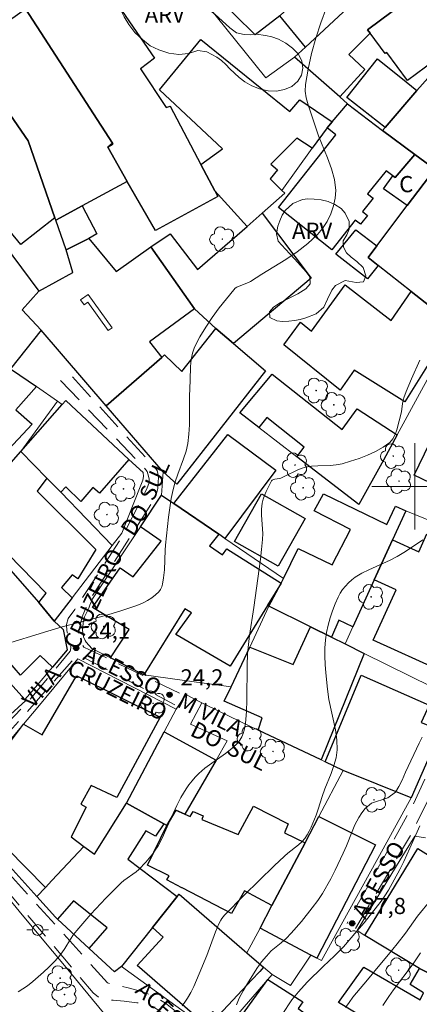
# Model space of a CAD drawing. Units: metres. Extents: x 277810 to 278326, y 1670453 to 1671020.
# Drawn here: x 277863 to 277900, y 1670652 to 1670743 of the extents above; entities that cross this region are included whole.
import ezdxf

# ---------------------------------------------------------------- set-up
doc = ezdxf.new("R2010")
doc.units = ezdxf.units.M
doc.header["$MEASUREMENT"] = 0
doc.linetypes.add('HIDDEN', pattern=[0.375, 0.25, -0.125])
for name, color, linetype, lineweight, true_color in [('Arvores_Isoladas', 7, 'Continuous', 18, 0x00ff33), ('Curvas_Intermediarias', 7, 'Continuous', 9, 0x783c14), ('Curvas_Mestras', 7, 'Continuous', 20, 0x783c14), ('Pto_Cotado', 7, 'Continuous', 9, 0x783c14), ('Topon_Pto_Cotado', 7, 'Continuous', 9, 0x783c14), ('Topon_Vegetacao', 7, 'Continuous', 9, 0x00ff33), ('Vegetacao', 7, 'Orla8', 9, 0x00ff33)]:
    doc.layers.add(name, color=color, linetype=linetype, lineweight=lineweight, true_color=true_color)
for name, color, linetype, lineweight in [('Edificacoes', 7, 'Continuous', 30), ('Edificacoes_Vazios', 7, 'Continuous', 15), ('Malha_Coordenadas', 7, 'Continuous', 15), ('Muro_Grade', 8, 'Continuous', 20), ('Nao_Pavimentada_S_Mfio', 10, 'HIDDEN', 15), ('Poste', 7, 'Continuous', 9), ('Topon_de_Vias', 7, 'Continuous', 9), ('Topon_Fundacao_Const_Ruinas', 7, 'Continuous', 9)]:
    doc.layers.add(name, color=color, linetype=linetype, lineweight=lineweight)
doc.styles.add('Arial', font='arial.ttf', dxfattribs={"height": 1.5})
doc.styles.get("Standard").update_dxf_attribs({"font": 'arial.ttf'})
doc.linetypes.add('Orla8', pattern='A,6,-0.5,["V",Standard,S=1,R=0,X=-0.5,Y=-1],-0.5,6,-0.5,["V",Standard,S=1,R=0,X=-0.5,Y=-1],-0.5', length=14)

# ---------------------------------------------------------------- blocks, each defined once
blk = doc.blocks.new('Cotas')
at = {"layer": 'Pto_Cotado'}
blk.add_hatch(color=256, dxfattribs=at).paths.add_polyline_path([(0, 0.24, 1), (0, -0.24, 1)])
at = {"layer": 'Pto_Cotado', "lineweight": -3}
blk.add_lwpolyline([(0, -0.24, -1), (0, 0.24, -1)], format="xyb", close=True, dxfattribs=at)
blk = doc.blocks.new('Poste')
at = {"layer": 'Poste'}
for points in [[(-0.5, 0), (-1, 0)], [(0.5, 0), (1, 0)]]:
    blk.add_lwpolyline(points, dxfattribs=at)
blk.add_lwpolyline([(0, 0.5, 1), (0, -0.5, 1)], format="xyb", close=True, dxfattribs=at)
blk = doc.blocks.new('Arvore')
at = {"layer": 'Arvores_Isoladas'}
blk.add_lwpolyline([(-0.718, 0.493, 0.872324), (-0.722, -0.551, 0.862983), (0.284, -0.827, 0.900105), (0.89, 0.029, 0.863155), (0.262, 0.861, 0.882486)], format="xyb", close=True, dxfattribs=at)
blk.add_circle((0, 0), 0.0286, dxfattribs=at)

msp = doc.modelspace()

# ---------------------------------------------------------------- linework, layer by layer
at = {"layer": 'Curvas_Intermediarias', "flags": 128}
for points, elevation in [([(277861.776, 1670685.298), (277866.009, 1670686.609), (277867.336, 1670686.994), (277871.342, 1670688.07), (277872.664, 1670688.458), (277873.968, 1670688.889), (277874.394, 1670689.051), (277874.819, 1670689.239), (277875.233, 1670689.453), (277875.625, 1670689.693), (277875.984, 1670689.958), (277876.299, 1670690.249), (277876.449, 1670690.455), (277876.555, 1670690.699), (277876.629, 1670690.968), (277876.718, 1670691.537), (277876.8, 1670692.27), (277876.859, 1670694.116), (277876.895, 1670694.575), (277877.181, 1670697.16), (277877.298, 1670698.019), (277877.437, 1670698.873), (277877.606, 1670699.719), (277877.801, 1670700.437), (277878.047, 1670701.143), (277878.577, 1670702.547), (277878.804, 1670703.256), (277878.966, 1670703.976), (277879.07, 1670704.834), (277879.115, 1670705.701), (277879.13, 1670708.325), (277879.196, 1670709.824), (277879.231, 1670711.098), (277879.287, 1670711.724), (277879.402, 1670712.327), (277879.6, 1670712.899), (277880.073, 1670713.836), (277880.626, 1670714.75), (277881.237, 1670715.642), (277881.887, 1670716.513), (277883.219, 1670718.197), (277883.357, 1670718.332), (277883.521, 1670718.438), (277884.352, 1670718.79), (277884.604, 1670718.881), (277884.761, 1670718.962), (277885.833, 1670719.654), (277888.034, 1670721.003), (277889.098, 1670721.71), (277890.094, 1670722.471), (277890.989, 1670723.312), (277891.453, 1670723.877), (277891.865, 1670724.521), (277892.209, 1670725.22), (277892.469, 1670725.949), (277892.63, 1670726.681), (277892.676, 1670727.393), (277892.555, 1670728.395), (277892.28, 1670729.402), (277891.905, 1670730.414), (277891.077, 1670732.446), (277890.106, 1670735.322), (277889.94, 1670735.945), (277889.849, 1670736.565), (277889.867, 1670737.181), (277890.105, 1670738.61), (277890.428, 1670740.05), (277890.827, 1670741.488), (277891.293, 1670742.911), (277891.816, 1670744.304)], 24), ([(277878.44, 1670651.953), (277878.699, 1670652.289), (277878.931, 1670652.639), (277879.238, 1670653.179), (277879.516, 1670653.739), (277880.018, 1670654.893), (277880.717, 1670656.601), (277881.541, 1670658.802), (277881.845, 1670659.519), (277882.023, 1670659.865), (277882.125, 1670660.029), (277882.363, 1670660.33), (277884.179, 1670662.177), (277886.976, 1670664.887), (277887.914, 1670665.783), (277888.229, 1670666.059), (277889.223, 1670666.841), (277889.529, 1670667.121), (277889.8, 1670667.427), (277890.022, 1670667.751), (277890.216, 1670668.099), (277890.389, 1670668.463), (277890.848, 1670669.587), (277891.052, 1670670.15), (277891.402, 1670671.3), (277891.662, 1670672.017), (277892.249, 1670673.446), (277892.51, 1670674.164), (277892.705, 1670674.886), (277892.802, 1670675.615), (277892.78, 1670676.54), (277892.652, 1670677.472), (277892.04, 1670680.289), (277891.898, 1670681.231), (277891.744, 1670682.756), (277891.687, 1670683.523), (277891.658, 1670684.288), (277891.668, 1670685.048), (277891.727, 1670685.8), (277891.828, 1670686.478), (277891.971, 1670687.158), (277892.152, 1670687.832), (277892.369, 1670688.496), (277892.617, 1670689.142), (277892.893, 1670689.765), (277893.083, 1670690.119), (277893.309, 1670690.46), (277893.568, 1670690.784), (277893.852, 1670691.086), (277894.158, 1670691.36), (277894.479, 1670691.602), (277895.087, 1670691.971), (277895.731, 1670692.29), (277897.727, 1670693.171), (277898.364, 1670693.511), (277898.97, 1670693.877), (277900.166, 1670694.654), (277900.744, 1670695.068)], 26), ([(277883.465, 1670652.027), (277883.733, 1670652.653), (277884.094, 1670653.338), (277884.499, 1670654.004), (277885.377, 1670655.381), (277885.8, 1670656.002), (277886.248, 1670656.546), (277886.703, 1670657.031), (277887.157, 1670657.414), (277887.618, 1670657.765), (277888.079, 1670658.167), (277888.546, 1670658.652), (277889.486, 1670659.759), (277890.489, 1670661.008), (277891.006, 1670661.7), (277891.448, 1670662.341), (277892.232, 1670663.698), (277892.624, 1670664.493), (277893.372, 1670666.069), (277893.67, 1670666.753), (277894.187, 1670668.077), (277894.442, 1670668.677), (277894.797, 1670669.356), (277895.09, 1670669.802), (277895.407, 1670670.197), (277895.993, 1670670.703), (277897.506, 1670671.194), (277898.21, 1670671.72), (277898.515, 1670672.244), (277898.814, 1670672.825), (277899.125, 1670673.548), (277900.414, 1670676.242), (277900.663, 1670676.81)], 27), ([(277887.698, 1670651.13), (277888.616, 1670652.508), (277889.211, 1670653.25), (277890.037, 1670654.118), (277891.514, 1670655.567), (277892.55, 1670656.553), (277893.381, 1670657.414), (277894.635, 1670658.835), (277895.292, 1670659.616), (277896.552, 1670661.186), (277896.887, 1670661.628), (277897.222, 1670662.109), (277897.55, 1670662.649), (277898.598, 1670664.564), (277898.982, 1670665.304), (277900.079, 1670667.774), (277900.463, 1670668.604)], 28), ([(277893.578, 1670651.779), (277893.901, 1670652.26), (277894.248, 1670652.741), (277895.625, 1670654.344), (277896.053, 1670654.871), (277896.432, 1670655.372), (277897.573, 1670656.689), (277898.361, 1670657.672), (277899.131, 1670658.674), (277900.253, 1670660.229), (277901.5, 1670661.772)], 29)]:
    msp.add_lwpolyline(points, dxfattribs=dict(at, elevation=elevation))
at = {"layer": 'Curvas_Mestras', "flags": 128}
for points, elevation in [([(277900.471, 1670711.681), (277899.677, 1670709.953), (277899.193, 1670708.782), (277898.974, 1670708.19), (277898.904, 1670707.94), (277898.858, 1670707.682), (277898.754, 1670706.898), (277898.331, 1670705.24), (277898.176, 1670704.794), (277897.968, 1670704.398), (277897.685, 1670704.078), (277897.064, 1670703.628), (277896.368, 1670703.236), (277895.618, 1670702.896), (277894.837, 1670702.599), (277894.047, 1670702.336), (277893.27, 1670702.101), (277892.721, 1670701.986), (277892.154, 1670701.935), (277891.001, 1670701.91), (277890.43, 1670701.874), (277889.874, 1670701.785), (277889.479, 1670701.666), (277889.096, 1670701.507), (277887.967, 1670700.943), (277887.584, 1670700.778), (277887.474, 1670700.744), (277887.017, 1670700.668), (277886.836, 1670700.619), (277886.773, 1670700.585), (277886.728, 1670700.533), (277886.216, 1670699.517), (277886.063, 1670699.169), (277885.94, 1670698.815), (277885.859, 1670698.455), (277885.808, 1670697.904), (277885.81, 1670697.344), (277885.903, 1670695.641), (277885.887, 1670695.077), (277885.804, 1670694.169), (277885.697, 1670693.263), (277885.07, 1670688.785), (277884.694, 1670686.219), (277884.59, 1670685.361), (277884.509, 1670684.502), (277884.454, 1670683.436), (277884.428, 1670680.224), (277884.393, 1670679.16), (277884.309, 1670678.105), (277884.261, 1670677.779), (277884.189, 1670677.449), (277884.089, 1670677.125), (277883.959, 1670676.816), (277883.796, 1670676.53), (277883.599, 1670676.278), (277883.056, 1670675.761), (277882.455, 1670675.288), (277881.182, 1670674.393), (277880.559, 1670673.93), (277879.98, 1670673.429), (277879.66, 1670673.101), (277879.358, 1670672.752), (277879.074, 1670672.386), (277878.808, 1670672.006), (277878.325, 1670671.219), (277877.946, 1670670.488), (277877.603, 1670669.735), (277876.948, 1670668.211), (277876.599, 1670667.463), (277876.21, 1670666.739), (277875.96, 1670666.346), (277875.685, 1670665.967), (277875.076, 1670665.247), (277874.426, 1670664.57), (277874.172, 1670664.343), (277873.051, 1670663.544), (277872.794, 1670663.318), (277871.378, 1670661.896), (277869.999, 1670660.432), (277868.674, 1670658.926), (277868.371, 1670658.53), (277868.097, 1670658.111), (277867.573, 1670657.252), (277867.295, 1670656.838), (277866.985, 1670656.45), (277866.545, 1670655.971), (277866.087, 1670655.504), (277865.612, 1670655.052), (277865.123, 1670654.614), (277864.622, 1670654.195), (277864.109, 1670653.795), (277863.696, 1670653.5), (277863.266, 1670653.225)], 25), ([(277897.041, 1670651.98), (277897.591, 1670652.795), (277898.035, 1670653.406), (277899.85, 1670655.826), (277900.527, 1670656.832)], 30)]:
    msp.add_lwpolyline(points, dxfattribs=dict(at, elevation=elevation))
at = {"layer": 'Edificacoes', "flags": 128}
for points in [[(277896.449, 1670753.9), (277899.586, 1670749.723), (277896.835, 1670747.156), (277889.869, 1670740.657), (277887.503, 1670743.551), (277888.354, 1670744.353), (277878.534, 1670757.358), (277882.176, 1670760.356), (277884.209, 1670757.893), (277886.258, 1670759.534), (277891.394, 1670753.529), (277890.903, 1670753.004), (277891.631, 1670752.161), (277892.883, 1670753.394), (277893.825, 1670752.302), (277894.099, 1670751.907)], [(277878.534, 1670757.358), (277888.354, 1670744.353), (277887.503, 1670743.551), (277885.221, 1670741.773), (277879.568, 1670747.374), (277878.904, 1670746.867), (277874.037, 1670752.896), (277873.703, 1670753.382)], [(277899.305, 1670737.564), (277897.389, 1670740.156), (277897.244, 1670740.049), (277895.849, 1670741.936), (277895.613, 1670742.256), (277898.975, 1670744.74), (277905.266, 1670749.389), (277908.591, 1670744.89), (277907.003, 1670743.716), (277907.225, 1670743.416), (277904.308, 1670741.26)], [(277863.017, 1670745.577), (277867.504, 1670748.988), (277868.279, 1670747.917), (277869.543, 1670748.849), (277875.883, 1670739.634), (277874.579, 1670738.645), (277876.962, 1670735.055), (277877.341, 1670735.189), (277880.186, 1670729.774), (277881.466, 1670727.338), (277881.739, 1670726.819), (277875.991, 1670723.668), (277873.366, 1670728.23), (277871.549, 1670731.389), (277872.051, 1670731.658), (277871.992, 1670731.749), (277863.924, 1670744.179)], [(277893.036, 1670736.059), (277888.853, 1670739.709), (277889.869, 1670740.657), (277896.835, 1670747.156), (277898.975, 1670744.74), (277895.613, 1670742.256), (277895.849, 1670741.936), (277893.883, 1670739.979), (277895.36, 1670738.572)], [(277863.924, 1670744.179), (277871.992, 1670731.749), (277871.549, 1670731.389), (277873.366, 1670728.23), (277869.196, 1670725.961), (277866.739, 1670724.624), (277866.659, 1670724.853), (277864.168, 1670731.969), (277862.214, 1670734.86), (277858.485, 1670740.375)], [(277880.186, 1670729.774), (277882.193, 1670731.233), (277876.341, 1670736.699), (277880.17, 1670741.355), (277888.405, 1670734.705), (277889.357, 1670735.779), (277892.355, 1670733.744), (277891.875, 1670733.177), (277890.484, 1670731.287), (277889.072, 1670732.234), (277886.653, 1670729.812), (277887.278, 1670729.293), (277886.612, 1670728.456), (277887.693, 1670727.384), (277887.946, 1670727.133), (277885.861, 1670725.287), (277884.462, 1670724.048), (277881.466, 1670727.338)], [(277901.846, 1670729.358), (277899.998, 1670730.717), (277897.001, 1670732.922), (277897.258, 1670733.215), (277900.186, 1670736.646), (277904.308, 1670741.26), (277910.329, 1670736.514), (277906.18, 1670731.335), (277905.627, 1670731.768), (277903.649, 1670729.177), (277902.364, 1670730.046)], [(277897.258, 1670733.215), (277893.684, 1670735.998), (277896.552, 1670739.553), (277899.201, 1670737.434), (277900.186, 1670736.646)], [(277897.35, 1670729.213), (277895.606, 1670727.071), (277896.123, 1670726.662), (277895.15, 1670725.434), (277895.607, 1670725.072), (277894.963, 1670724.259), (277894.476, 1670724.644), (277892.297, 1670721.892), (277887.358, 1670725.803), (277892.691, 1670732.537), (277891.875, 1670733.177), (277892.355, 1670733.744), (277893.774, 1670735.415), (277897.001, 1670732.922), (277899.998, 1670730.717), (277898.168, 1670728.598), (277897.965, 1670728.751)], [(277862.214, 1670734.86), (277864.168, 1670731.969), (277866.659, 1670724.853), (277863.511, 1670722.378), (277856.835, 1670730.475), (277858.672, 1670732.023), (277857.853, 1670733.056), (277859.219, 1670734.158), (277859.987, 1670733.133)], [(277916.451, 1670731.081), (277913.468, 1670727.191), (277907.496, 1670719.405), (277907.332, 1670719.19), (277903.898, 1670714.713), (277903.554, 1670714.982), (277899.656, 1670718.044), (277896.605, 1670720.44), (277895.67, 1670721.174), (277896.487, 1670722.257), (277899.297, 1670725.98), (277901.846, 1670729.358), (277902.364, 1670730.046), (277903.649, 1670729.177), (277905.627, 1670731.768), (277906.18, 1670731.335), (277907.686, 1670730.155), (277911.604, 1670734.975)], [(277899.998, 1670730.717), (277901.846, 1670729.358), (277899.297, 1670725.98), (277897.093, 1670727.522), (277897.965, 1670728.751), (277898.168, 1670728.598)], [(277855.316, 1670722.057), (277858.621, 1670726.841), (277865.172, 1670718.062), (277863.631, 1670716.341), (277865.381, 1670714.462), (277862.551, 1670710.891), (277856.952, 1670714.94), (277852.584, 1670718.101)], [(277866.739, 1670724.624), (277869.196, 1670725.961), (277870.528, 1670723.369), (277869.809, 1670722.952), (277867.707, 1670721.891)], [(277885.861, 1670725.287), (277890.407, 1670719.273), (277883.201, 1670713.235), (277881.56, 1670714.629), (277879.602, 1670716.442), (277875.544, 1670722.162), (277877.339, 1670723.375), (277879.866, 1670720.074), (277884.462, 1670724.048)], [(277896.487, 1670722.257), (277895.67, 1670721.174), (277896.605, 1670720.44), (277895.619, 1670719.21), (277892.693, 1670721.504), (277894.542, 1670723.74)], [(277871.417, 1670707.458), (277865.381, 1670714.462), (277863.631, 1670716.341), (277865.172, 1670718.062), (277868.319, 1670719.799), (277867.707, 1670721.891), (277869.809, 1670722.952), (277872.323, 1670719.883), (277875.544, 1670722.162), (277879.602, 1670716.442), (277875.41, 1670713.377), (277876.549, 1670711.933)], [(277899.656, 1670718.044), (277903.554, 1670714.982), (277899.079, 1670707.837), (277894.371, 1670710.771), (277893.079, 1670708.912), (277887.873, 1670713.096), (277889.397, 1670715.208), (277890.424, 1670714.363), (277893.546, 1670718.652), (277897.792, 1670715.363)], [(277877.947, 1670700.205), (277876.672, 1670701.359), (277871.417, 1670707.458), (277876.549, 1670711.933), (277876.812, 1670712.163), (277878.425, 1670710.637), (277881.56, 1670714.629), (277883.201, 1670713.235), (277886.172, 1670710.71)], [(277861.914, 1670702.961), (277854.166, 1670710.001), (277856.453, 1670712.518), (277857.885, 1670711.217), (277858.266, 1670711.637), (277861.103, 1670709.059), (277862.639, 1670710.827), (277864.938, 1670709.235), (277863.036, 1670707.074), (277864.567, 1670705.749)], [(277883.781, 1670706.803), (277886.789, 1670710.38), (277893.272, 1670705.258), (277894.654, 1670707.191), (277898.375, 1670704.763), (277897.087, 1670702.443), (277894.797, 1670698.316), (277889.06, 1670702.737), (277889.745, 1670703.637), (277886.291, 1670706.385), (277885.544, 1670705.446)], [(277867.667, 1670707.956), (277873.52, 1670702.507), (277870.775, 1670699.364), (277870.181, 1670699.898), (277869.073, 1670698.617), (277867.66, 1670699.953), (277867.2, 1670699.481), (277865.925, 1670700.768), (277863.498, 1670703.218), (277867.333, 1670707.576)], [(277908.982, 1670704.398), (277908.427, 1670703.258), (277911.239, 1670701.888), (277911.934, 1670701.55), (277909.865, 1670697.304), (277906.35, 1670699.016), (277905.506, 1670697.283), (277905.071, 1670697.495), (277905.186, 1670697.731), (277903.418, 1670698.592), (277903.72, 1670699.212), (277899.937, 1670701.055), (277901.365, 1670703.986), (277902.487, 1670703.44), (277904.11, 1670706.771)], [(277882.393, 1670695.193), (277881.84, 1670695.57), (277877.66, 1670698.422), (277882.669, 1670704.803), (277887.135, 1670701.512)], [(277870.455, 1670694.18), (277868.77, 1670691.452), (277868.253, 1670691.818), (277867.284, 1670690.66), (277868.264, 1670689.707), (277866.603, 1670687.545), (277865.164, 1670689.248), (277865.835, 1670690.122), (277860.022, 1670696.073), (277859.585, 1670695.646), (277858.773, 1670697.885), (277863.498, 1670703.218), (277865.925, 1670700.768), (277865.027, 1670699.562)], [(277882.89, 1670683.375), (277877.867, 1670686.309), (277879.298, 1670688.295), (277878.705, 1670688.687), (277874.906, 1670682.561), (277871.815, 1670684.129), (277873.527, 1670686.765), (277870.156, 1670688.805), (277872.69, 1670692.457), (277873.914, 1670691.649), (277876.502, 1670694.941), (277874.592, 1670696.259), (277876.547, 1670699.181), (277877.66, 1670698.422), (277881.84, 1670695.57), (277880.974, 1670694.499), (277882.193, 1670693.684), (277882.582, 1670694.234), (277887.607, 1670691.051), (277886.346, 1670689), (277886.341, 1670688.992)], [(277887.332, 1670692.615), (277883.295, 1670694.904), (277885.799, 1670699.322), (277889.836, 1670697.033)], [(277890.328, 1670687.008), (277886.47, 1670688.912), (277887.607, 1670691.051), (277887.835, 1670691.481), (277889.182, 1670694.259), (277892.328, 1670692.754), (277894.042, 1670696.015), (277890.662, 1670697.738), (277891.532, 1670699.312), (277897.4, 1670696.485), (277898.205, 1670698.169), (277899.166, 1670697.749), (277897.938, 1670695.059), (277896.244, 1670691.351), (277894.266, 1670687.018), (277892.973, 1670687.629), (277892.279, 1670686.046)], [(277897.938, 1670695.059), (277900.356, 1670693.955), (277901.116, 1670695.621), (277906.748, 1670693.049), (277905.305, 1670689.887), (277906.633, 1670689.281), (277905.727, 1670687.297), (277904.631, 1670687.797), (277902.408, 1670682.928), (277896.151, 1670685.785), (277898.269, 1670690.426), (277896.244, 1670691.351)], [(277866.603, 1670687.545), (277867.419, 1670686.755), (277867.805, 1670684.888), (277866.449, 1670683.271), (277865.283, 1670684.354), (277863.483, 1670682.536), (277860.5, 1670685.942), (277857.293, 1670689.605), (277856.764, 1670689.054), (277855.984, 1670689.969), (277860.772, 1670694.241), (277865.164, 1670689.248)], [(277892.279, 1670686.046), (277893.538, 1670685.424), (277895.306, 1670684.552), (277891.336, 1670674.688), (277885.5, 1670677.459), (277885.869, 1670678.587), (277882.35, 1670680.134), (277882.974, 1670681.459), (277884.702, 1670685.143), (277888.73, 1670683.51), (277890.328, 1670687.008)], [(277863.876, 1670680.29), (277863.971, 1670680.185), (277854.293, 1670671.394), (277851.506, 1670674.461), (277851.317, 1670674.289), (277849.882, 1670675.869), (277849.815, 1670675.944), (277849.653, 1670676.121), (277849.979, 1670676.417), (277859.521, 1670685.084)], [(277893.355, 1670673.729), (277891.689, 1670674.52), (277895.018, 1670682.545), (277901.331, 1670679.746), (277900.597, 1670678.152), (277902.407, 1670677.437), (277899.648, 1670671.179)], [(277872.409, 1670671.21), (277870.03, 1670672.33), (277869.063, 1670670.598), (277869.545, 1670670.317), (277868.166, 1670667.569), (277869.337, 1670666.676), (277866.374, 1670663.527), (277865.783, 1670662.899), (277862.246, 1670666.492), (277861.649, 1670665.773), (277861.212, 1670666.258), (277859.794, 1670667.829), (277857.78, 1670670.061), (277861.983, 1670675.66), (277863.74, 1670678), (277865.492, 1670677.021), (277868.457, 1670682.098), (277868.683, 1670682.486), (277876.397, 1670678.638)], [(277876.734, 1670668.788), (277873.304, 1670670.698), (277876.784, 1670677.288), (277881.583, 1670674.672), (277878.685, 1670669.682), (277877.845, 1670670.054), (277877.027, 1670668.624)], [(277872.82, 1670655.578), (277872.166, 1670655.082), (277869.824, 1670657.249), (277871.484, 1670659.166), (277868.376, 1670661.644), (277866.899, 1670659.956), (277866.723, 1670660.151), (277864.997, 1670662.063), (277865.783, 1670662.899), (277866.374, 1670663.527), (277869.337, 1670666.676), (277870.334, 1670665.974), (277873.304, 1670670.698), (277876.734, 1670668.788), (277875.975, 1670667.647), (277875.091, 1670668.146), (277873.41, 1670665.521), (277877.986, 1670662.059), (277875.696, 1670659.186)], [(277878.404, 1670662.868), (277877.018, 1670663.584), (277877.256, 1670663.974), (277875.234, 1670664.944), (277877.027, 1670668.624), (277877.845, 1670670.054), (277878.685, 1670669.682), (277879.186, 1670669.467), (277879.476, 1670669.921), (277880.4, 1670669.507), (277880.277, 1670669.181), (277883.644, 1670667.806), (277885.042, 1670670.412), (277888.259, 1670668.766), (277887.923, 1670667.939), (277889.828, 1670667.038), (277886.764, 1670661.226), (277884.225, 1670662.596), (277883.001, 1670660.494), (277878.451, 1670662.844)], [(277885.657, 1670659.126), (277886.764, 1670661.226), (277889.828, 1670667.038), (277891.101, 1670669.454), (277896.355, 1670666.841), (277890.912, 1670656.355), (277890.375, 1670656.623)], [(277906.918, 1670662.364), (277901.971, 1670654.635), (277900.441, 1670655.382), (277895.378, 1670658.461), (277900.277, 1670666.513)], [(277875.696, 1670659.186), (277877.986, 1670662.059), (277878.155, 1670662.271), (277884.451, 1670656.839), (277885.993, 1670655.509), (277885.632, 1670655.124), (277885.607, 1670655.097), (277884.905, 1670654.348), (277881.804, 1670651.037), (277881.243, 1670651.374), (277880.337, 1670650.421), (277874.282, 1670655.664), (277876.696, 1670658.3)], [(277904.998, 1670640.988), (277904.583, 1670641.296), (277905.903, 1670643.112), (277902.291, 1670645.837), (277902.615, 1670646.375), (277895.668, 1670650.592), (277894.414, 1670651.353), (277892.925, 1670652.258), (277895.264, 1670655.529), (277900.487, 1670652.493), (277900.816, 1670653.129), (277899.553, 1670653.925), (277900.441, 1670655.382), (277901.971, 1670654.635), (277902.435, 1670654.408), (277906.267, 1670652.536), (277913.678, 1670647.674), (277912.943, 1670646.43), (277914.124, 1670645.72), (277913.157, 1670644.13), (277911.838, 1670644.789), (277907.813, 1670639.367), (277906.158, 1670640.504), (277905.981, 1670640.258)], [(277892.982, 1670648.995), (277889.979, 1670644.576), (277888.299, 1670645.912), (277887.251, 1670644.839), (277884.217, 1670647.221), (277885.78, 1670649.63), (277883.872, 1670650.92), (277886.393, 1670654.39), (277889.627, 1670652.302), (277889.188, 1670651.696)]]:
    msp.add_lwpolyline(points, close=True, dxfattribs=at)
at = {"layer": 'Edificacoes_Vazios', "flags": 128}
msp.add_lwpolyline([(277869.73, 1670717.772), (277871.962, 1670714.683), (277871.595, 1670714.417), (277869.694, 1670717.048), (277869.375, 1670716.818), (277869.044, 1670717.276)], close=True, dxfattribs=at)
at = {"layer": 'Malha_Coordenadas', "flags": 128}
for points in [[(277900, 1670704), (277900, 1670696)], [(277904, 1670700), (277896, 1670700)]]:
    msp.add_lwpolyline(points, dxfattribs=at)
at = {"layer": 'Muro_Grade', "flags": 128}
for points in [[(277874.037, 1670752.896), (277873.703, 1670753.382), (277878.534, 1670757.358), (277882.176, 1670760.356), (277884.924, 1670762.619), (277887.998, 1670765.149), (277891.142, 1670760.964), (277896.007, 1670754.488), (277896.112, 1670754.348), (277896.449, 1670753.9), (277899.586, 1670749.723), (277896.835, 1670747.156), (277889.869, 1670740.657), (277888.853, 1670739.709)], [(277874.037, 1670752.896), (277869.248, 1670749.274), (277869.543, 1670748.849), (277875.883, 1670739.634), (277874.579, 1670738.645), (277876.962, 1670735.055), (277877.341, 1670735.189), (277880.186, 1670729.774), (277881.466, 1670727.338), (277884.462, 1670724.048), (277885.861, 1670725.287), (277887.946, 1670727.133), (277887.693, 1670727.384), (277890.484, 1670731.287), (277891.875, 1670733.177), (277892.355, 1670733.744), (277893.774, 1670735.415), (277893.036, 1670736.059), (277888.853, 1670739.709)], [(277874.037, 1670752.896), (277878.904, 1670746.867), (277886.211, 1670737.815), (277888.853, 1670739.709)], [(277865.172, 1670718.062), (277868.319, 1670719.799), (277867.707, 1670721.891), (277866.739, 1670724.624), (277866.659, 1670724.853), (277864.168, 1670731.969), (277862.214, 1670734.86), (277858.485, 1670740.375), (277858.091, 1670741.217), (277851.263, 1670736.256), (277851.919, 1670735.417)], [(277916.742, 1670731.46), (277916.451, 1670731.081), (277913.468, 1670727.191), (277907.496, 1670719.405), (277907.332, 1670719.19), (277903.898, 1670714.713), (277903.005, 1670713.292), (277901.324, 1670710.196), (277900.436, 1670708.56), (277898.375, 1670704.763), (277897.087, 1670702.443), (277894.797, 1670698.316), (277889.06, 1670702.737), (277885.544, 1670705.446), (277883.781, 1670706.803)], [(277865.172, 1670718.062), (277858.621, 1670726.841)], [(277865.172, 1670718.062), (277863.631, 1670716.341), (277865.381, 1670714.462), (277871.417, 1670707.458), (277876.672, 1670701.359), (277876.547, 1670699.181)], [(277866.885, 1670707.886), (277864.938, 1670709.235), (277862.639, 1670710.827), (277862.551, 1670710.891), (277856.952, 1670714.94)], [(277866.885, 1670707.886), (277863.498, 1670703.218), (277865.925, 1670700.768), (277867.2, 1670699.481), (277871.968, 1670694.528)], [(277866.885, 1670707.886), (277867.333, 1670707.576), (277867.667, 1670707.956), (277873.52, 1670702.507), (277874.824, 1670701.293), (277874.878, 1670700.907), (277874.806, 1670700.575), (277874.565, 1670699.972), (277872.852, 1670695.678), (277871.968, 1670694.528)], [(277886.47, 1670688.912), (277884.702, 1670685.143), (277882.974, 1670681.459), (277879.556, 1670681.926), (277874.906, 1670682.561), (277871.815, 1670684.129), (277870.085, 1670685.007), (277869.546, 1670685.605), (277869.47, 1670685.752), (277869.299, 1670686.081), (277869.224, 1670686.705), (277869.272, 1670687.342), (277869.274, 1670687.367), (277869.407, 1670687.925), (277869.786, 1670688.747), (277869.903, 1670689.029), (277870.141, 1670689.607), (277872.981, 1670693.85), (277874.592, 1670696.259), (277876.547, 1670699.181)], [(277886.47, 1670688.912), (277887.607, 1670691.051), (277887.835, 1670691.481), (277882.393, 1670695.193), (277881.84, 1670695.57), (277877.66, 1670698.422), (277876.547, 1670699.181)], [(277903.715, 1670680.402), (277909.164, 1670693.656), (277899.166, 1670697.749), (277897.938, 1670695.059), (277896.244, 1670691.351), (277894.266, 1670687.018), (277893.538, 1670685.424)], [(277871.968, 1670694.528), (277868.264, 1670689.707), (277866.603, 1670687.545), (277867.419, 1670686.755), (277867.805, 1670684.888), (277866.449, 1670683.271), (277864.324, 1670680.808), (277863.876, 1670680.29), (277859.521, 1670685.084), (277849.979, 1670676.417), (277849.653, 1670676.121), (277849.815, 1670675.944), (277848.589, 1670674.763), (277847.348, 1670673.568)], [(277886.47, 1670688.912), (277890.328, 1670687.008), (277892.279, 1670686.046), (277893.538, 1670685.424)], [(277903.715, 1670680.402), (277895.306, 1670684.552), (277893.538, 1670685.424)], [(277877.896, 1670679.395), (277868.784, 1670684.061), (277867.44, 1670682.446), (277864.909, 1670679.405), (277863.74, 1670678), (277861.866, 1670675.748), (277861.526, 1670675.911), (277856.924, 1670671.01), (277857.78, 1670670.061), (277859.794, 1670667.829), (277861.212, 1670666.258), (277861.649, 1670665.773), (277864.997, 1670662.063)], [(277880.267, 1670679.99), (277878.777, 1670680.738), (277877.896, 1670679.395)], [(277863.971, 1670680.185), (277854.293, 1670671.394), (277847.348, 1670673.568)], [(277873.304, 1670670.698), (277876.734, 1670668.788), (277877.027, 1670668.624), (277877.845, 1670670.054), (277878.685, 1670669.682), (277881.583, 1670674.672), (277882.627, 1670676.471), (277879.205, 1670678.011), (277880.267, 1670679.99)], [(277880.267, 1670679.99), (277881.975, 1670679.133), (277885.5, 1670677.459), (277891.336, 1670674.688), (277891.689, 1670674.52), (277893.355, 1670673.729)], [(277903.715, 1670680.402), (277902.407, 1670677.437), (277899.648, 1670671.179)], [(277877.896, 1670679.395), (277876.784, 1670677.288), (277873.304, 1670670.698)], [(277893.355, 1670673.729), (277891.101, 1670669.454), (277889.828, 1670667.038), (277886.764, 1670661.226), (277885.657, 1670659.126), (277884.451, 1670656.839)], [(277899.648, 1670671.179), (277893.355, 1670673.729)], [(277873.304, 1670670.698), (277870.334, 1670665.974), (277869.337, 1670666.676), (277866.374, 1670663.527), (277865.783, 1670662.899), (277864.997, 1670662.063)], [(277886.789, 1670654.847), (277888.471, 1670653.823), (277890.375, 1670656.623), (277890.912, 1670656.355), (277891.366, 1670656.128), (277893.334, 1670659.704), (277897.051, 1670666.459), (277899.648, 1670671.179)], [(277900.978, 1670667.478), (277899.983, 1670667.639), (277898.648, 1670665.446), (277894.661, 1670658.897), (277895.378, 1670658.461), (277900.441, 1670655.382), (277901.971, 1670654.635), (277902.435, 1670654.408)], [(277871.166, 1670651.303), (277869.717, 1670653.044), (277867.693, 1670655.475), (277865.165, 1670658.513), (277863.351, 1670660.693), (277859.788, 1670664.973)], [(277864.997, 1670662.063), (277866.723, 1670660.151), (277866.899, 1670659.956), (277869.824, 1670657.249), (277872.166, 1670655.082), (277872.82, 1670655.578)], [(277872.82, 1670655.578), (277875.696, 1670659.186), (277877.986, 1670662.059), (277878.155, 1670662.271), (277884.451, 1670656.839)], [(277884.451, 1670656.839), (277885.993, 1670655.509), (277886.789, 1670654.847)], [(277872.82, 1670655.578), (277880.218, 1670650.256), (277881.815, 1670649.107)], [(277886.789, 1670654.847), (277886.393, 1670654.39), (277881.815, 1670649.107)]]:
    msp.add_lwpolyline(points, dxfattribs=at)
at = {"layer": 'Nao_Pavimentada_S_Mfio', "ltscale": 10, "flags": 128}
for points in [[(277927.186, 1670722.404), (277926.091, 1670720.664), (277916.624, 1670707.375), (277910.002, 1670693.668), (277903.741, 1670679.083), (277899.775, 1670670.399), (277893.727, 1670659.574)], [(277894.5, 1670659.096), (277899.758, 1670668.001), (277904.954, 1670678.661), (277908.926, 1670688.774), (277917.762, 1670706.347), (277918.264, 1670707.157), (277926.587, 1670717.766), (277928.066, 1670719.245), (277928.829, 1670719.822), (277929.52, 1670720.183)], [(277878.186, 1670680.873), (277869.337, 1670685.134), (277868.902, 1670685.836), (277868.831, 1670686.515), (277869.187, 1670687.947), (277869.784, 1670689.345), (277875.98, 1670698.982), (277876.019, 1670699.106), (277876.185, 1670699.817), (277876.237, 1670700.289), (277876.243, 1670700.905), (277876.121, 1670701.481), (277875.804, 1670701.858), (277867.824, 1670710.658)], [(277867.184, 1670709.811), (277874.938, 1670701.702), (277875.199, 1670701.391), (277875.281, 1670701.171), (277875.386, 1670700.712), (277875.375, 1670700.35), (277875.168, 1670699.781), (277873.017, 1670695.521), (277868.492, 1670688.604), (277867.884, 1670687.775), (277867.722, 1670687.22), (277867.759, 1670686.641), (277868.032, 1670685.605), (277868.122, 1670685.168), (277868.096, 1670684.821), (277868.068, 1670684.752), (277864, 1670679.897), (277855.424, 1670670.958), (277855.041, 1670670.708), (277854.582, 1670670.708), (277854.231, 1670670.78)], [(277946.481, 1670700.279), (277946.782, 1670699.174), (277946.767, 1670698.342), (277946.385, 1670697.557), (277941.765, 1670690.015), (277928.928, 1670666.525), (277923.732, 1670656.603), (277915.945, 1670643.333), (277914.415, 1670640.944), (277911.245, 1670636.157), (277909.712, 1670633.733), (277905.176, 1670627.708), (277904.317, 1670627.466), (277903.766, 1670627.606), (277894.956, 1670636.245), (277888.544, 1670642.718), (277888.546, 1670642.72), (277887.222, 1670643.919), (277876.913, 1670652.188), (277875.97, 1670652.762), (277875.02, 1670653.137), (277874.257, 1670653.385), (277873.43, 1670653.616), (277872.457, 1670653.82), (277871.845, 1670653.966), (277871.544, 1670654.054), (277856.762, 1670670.454), (277856.77, 1670670.777), (277857.199, 1670671.458), (277868.589, 1670684.207), (277868.708, 1670684.272), (277868.917, 1670684.312), (277869.042, 1670684.306), (277877.768, 1670679.807)], [(277905.424, 1670625.365), (277903.342, 1670626.867), (277891.625, 1670638.273), (277886.62, 1670642.983), (277876.205, 1670651.581), (277875.738, 1670651.868), (277874.862, 1670652.129), (277874.259, 1670652.227), (277873.07, 1670652.381), (277872.058, 1670652.468), (277871.263, 1670652.474), (277870.714, 1670652.728), (277870.189, 1670653.157), (277859.944, 1670665.288), (277855.757, 1670669.495), (277855.501, 1670669.567), (277855.048, 1670669.53), (277854.898, 1670669.49), (277850.078, 1670671.146), (277847.892, 1670671.752), (277846.125, 1670672.189), (277843.004, 1670672.754), (277841.524, 1670673.156), (277840.497, 1670673.38), (277839.403, 1670673.775), (277838.605, 1670674.236), (277834.069, 1670678.308), (277826.716, 1670685.661)]]:
    msp.add_lwpolyline(points, dxfattribs=at)
at = {"layer": 'Vegetacao', "flags": 128}
for points in [[(277872.191, 1670746.312), (277872.434, 1670746.884), (277872.413, 1670747.521), (277872.583, 1670748.456), (277873.125, 1670749.168), (277873.987, 1670749.547), (277874.518, 1670749.632), (277875.038, 1670749.622), (277875.567, 1670749.506), (277876.038, 1670749.301), (277876.478, 1670749.001), (277876.87, 1670748.632), (277877.224, 1670748.244), (277877.568, 1670747.804), (277877.938, 1670747.329), (277878.342, 1670746.758), (277878.785, 1670746.227), (277879.311, 1670745.667), (277879.815, 1670745.131), (277880.303, 1670744.632), (277880.75, 1670744.246), (277881.509, 1670743.675), (277882.145, 1670743.075), (277882.856, 1670742.44), (277883.48, 1670741.973), (277884.176, 1670741.81), (277884.746, 1670741.795), (277885.337, 1670741.834), (277886.176, 1670741.713), (277886.741, 1670741.599), (277887.378, 1670741.379), (277888.053, 1670741.004), (277888.661, 1670740.561), (277889.209, 1670739.993), (277889.54, 1670739.344), (277889.617, 1670738.688), (277889.506, 1670738.069), (277889.157, 1670737.506), (277888.613, 1670737.002), (277887.927, 1670736.715), (277887.173, 1670736.575), (277886.397, 1670736.607), (277885.61, 1670736.798), (277884.894, 1670737.064), (277884.262, 1670737.45), (277883.714, 1670737.846), (277883.28, 1670738.231), (277882.875, 1670738.649), (277882.484, 1670739.047), (277882.078, 1670739.418), (277881.663, 1670739.721), (277881.209, 1670739.975), (277880.741, 1670740.203), (277879.89, 1670740.323), (277879.019, 1670740.059), (277878.131, 1670739.964), (277877.222, 1670740.105), (277876.299, 1670740.386), (277875.497, 1670740.779), (277874.76, 1670741.347), (277874.07, 1670741.995), (277873.5, 1670742.735), (277873.068, 1670743.456), (277872.767, 1670744.066), (277872.572, 1670744.625), (277872.432, 1670745.116)], [(277887.193, 1670723.359), (277887.302, 1670724.071), (277887.479, 1670724.565), (277887.708, 1670725.1), (277887.996, 1670725.534), (277888.703, 1670726.173), (277889.586, 1670726.565), (277890.092, 1670726.623), (277890.687, 1670726.593), (277891.311, 1670726.517), (277891.968, 1670726.374), (277892.601, 1670726.101), (277893.159, 1670725.707), (277893.543, 1670725.293), (277893.919, 1670724.519), (277893.93, 1670723.811), (277893.684, 1670723.278), (277893.357, 1670722.739), (277893.391, 1670722.134), (277893.66, 1670721.615), (277894.112, 1670721.219), (277894.627, 1670720.827), (277895.219, 1670720.249), (277895.465, 1670719.485), (277895.232, 1670718.919), (277894.555, 1670718.87), (277893.55, 1670719.041), (277892.654, 1670718.589), (277892.322, 1670718.157), (277891.917, 1670717.317), (277891.563, 1670716.597), (277890.85, 1670715.96), (277889.904, 1670715.606), (277889.381, 1670715.452), (277888.851, 1670715.365), (277888.326, 1670715.3), (277887.744, 1670715.253), (277887.227, 1670715.328), (277886.566, 1670715.634), (277886.529, 1670716.149), (277886.9, 1670716.578), (277887.542, 1670717.023), (277888.356, 1670717.419), (277889.168, 1670717.829), (277889.886, 1670718.285), (277890.302, 1670718.74), (277890.284, 1670719.387), (277889.933, 1670719.869), (277889.4, 1670720.458), (277888.88, 1670721.019), (277888.411, 1670721.527), (277888.03, 1670721.941), (277887.679, 1670722.311), (277887.339, 1670722.68)]]:
    msp.add_lwpolyline(points, close=True, dxfattribs=at)

# ---------------------------------------------------------------- block references
at = {"layer": 'Arvores_Isoladas'}
for p in [(277882.168, 1670722.887), (277890.861, 1670708.871), (277892.497, 1670707.547), (277897.997, 1670702.81), (277888.908, 1670701.981), (277898.531, 1670700.493), (277873.009, 1670699.769), (277889.658, 1670699.88), (277871.479, 1670697.392), (277895.949, 1670689.774), (277871.19, 1670687.039), (277875.753, 1670679.932), (277884.722, 1670676.663), (277886.86, 1670675.479), (277896.217, 1670671.003), (277893.804, 1670657.97), (277898.502, 1670655.233), (277867.143, 1670654.502), (277867.548, 1670652.979)]:
    msp.add_blockref('Arvore', p, dxfattribs=at)
at = {"layer": 'Poste'}
msp.add_blockref('Poste', (277865.062, 1670658.959), dxfattribs=at)
at = {"layer": 'Pto_Cotado'}
for p in [(277868.636, 1670685.049, 24.1), (277877.281, 1670680.719, 24.25), (277894.191, 1670659.571, 27.8)]:
    msp.add_blockref('Cotas', p, dxfattribs=at)

# ---------------------------------------------------------------- texts
at = {"layer": 'Topon_de_Vias', "style": 'Arial'}
for s, rotation, p in [('SUL', 65.67128, (277875.779, 1670698.558)), ('DO', 57.67408, (277873.916, 1670695.282)), ('CRUZEIRO', 64.49302, (277868.757, 1670684.806)), ('ACESSO', 333.48823, (277869.142, 1670684.016)), ('CRUZEIRO', 333.48823, (277867.672, 1670682.698)), ('VILA', 49.41896, (277864.619, 1670679.362)), ('M', 333.48823, (277877.87, 1670679.662)), ('VILA', 333.48823, (277879.885, 1670678.657)), ('DO', 333.48823, (277879.086, 1670677.004)), ('SUL', 333.48823, (277882.443, 1670675.329)), ('ACESSO', 60.8406, (277895.406, 1670659.882)), ('ACESSO', 318.13153, (277873.995, 1670653.217))]:
    msp.add_text(s, height=1.5, rotation=rotation, dxfattribs=at).set_placement(p)
at = {"layer": 'Topon_Fundacao_Const_Ruinas', "style": 'Arial'}
msp.add_text('C', height=1.5, dxfattribs=at).set_placement((277898.549, 1670727.222))
at = {"layer": 'Topon_Pto_Cotado', "style": 'Arial'}
for s, p in [('24,1', (277869.647, 1670685.912, 24.1)), ('24,2', (277878.292, 1670681.581, 24.25)), ('27,8', (277895.202, 1670660.433, 27.8))]:
    msp.add_text(s, height=1.5, dxfattribs=at).set_placement(p)
at = {"layer": 'Topon_Vegetacao', "style": 'Arial'}
for p in [(277874.977, 1670742.902), (277888.623, 1670722.906)]:
    msp.add_text('ARV', height=1.5, dxfattribs=at).set_placement(p)

doc.saveas('drawing.dxf')
